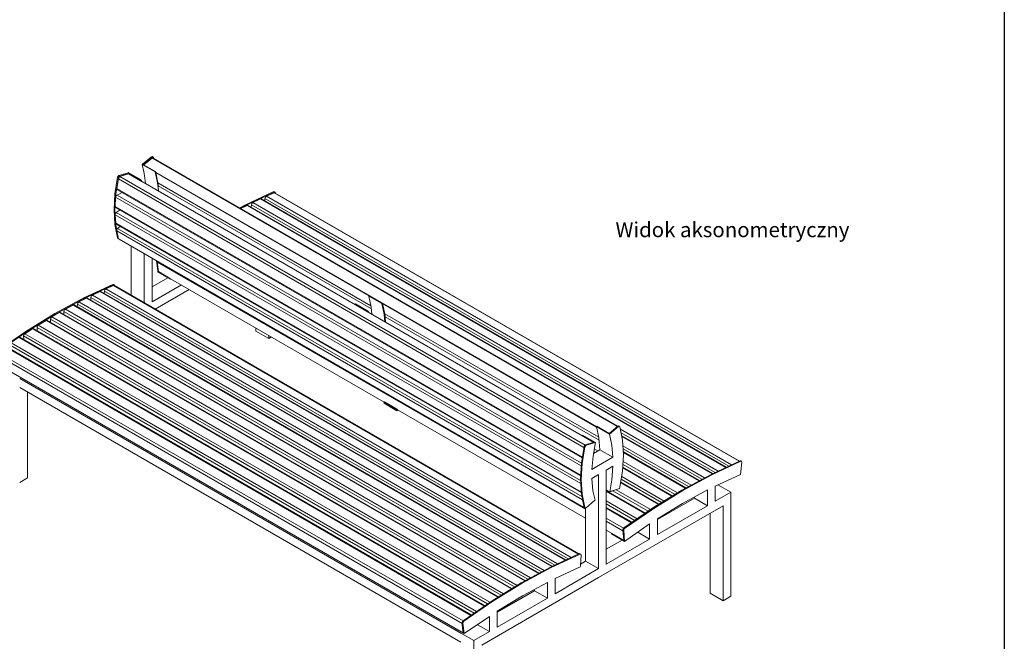
# Model space of a CAD drawing. Units: millimetres. Extents: x 30525 to 35475, y 14723 to 21733.
# Drawn here: x 32190 to 35475, y 16153 to 18228 of the extents above; entities that cross this region are included whole.
import ezdxf

# ---------------------------------------------------------------- set-up
doc = ezdxf.new("R2010")
doc.units = ezdxf.units.MM
doc.header["$LTSCALE"] = 3
doc.layers.add('Konstrukcja - Belki_Nr_pióra__1', color=7, linetype='Continuous', lineweight=13)
doc.styles.get("Standard").update_dxf_attribs({"font": 'arial.ttf'})

msp = doc.modelspace()

# ---------------------------------------------------------------- linework, layer by layer
for p, q in [((32595.1, 17691.7), (32551.8, 17716.7)), ((32553.3, 17713.5), (32552.5, 17713.9)), ((32552.7, 17714.8), (32593.4, 17691.2)), ((32593.7, 17690.1), (32553.3, 17713.5)), ((32641.6, 17719.9), (32643, 17720.6)), ((32593.4, 17691.2), (32593.2, 17690.4)), ((32593.4, 17691.2), (32595.1, 17691.7)), ((32595.1, 17691.7), (32594.7, 17689.6)), ((32650.2, 17390.7), (32650.7, 17386)), ((32692.5, 17361.9), (32692.5, 17363.8)), ((34065.8, 16840.4), (34065.8, 16840.2)), ((34107.7, 16622.8), (34109.6, 16624.4)), ((33907.2, 16322.3), (33783.3, 16250.8)), ((33670.2, 16180.6), (33666.3, 16215.6))]:
    msp.add_line(p, q)
msp.add_lwpolyline([(30524.6, 21732.7), (35475, 21732.7), (35475, 14722.9), (30524.6, 14722.9)], close=True)
at = {"layer": 'Konstrukcja - Belki_Nr_pióra__1', "linetype": 'Continuous'}
for p, q in [((32600.1, 17746.1), (32598.3, 17744.9)), ((32598.3, 17744.9), (32603.9, 17719.9)), ((32598.3, 17744.9), (32641.6, 17719.9)), ((32629.4, 17770), (32600.1, 17746.1)), ((32632, 17768.5), (32602.9, 17743.9)), ((32602.9, 17743.9), (32642.9, 17720.8)), ((32604.3, 17743.7), (32631.4, 17765.9)), ((32632.1, 17771), (32629.4, 17770)), ((32629.4, 17770), (32632, 17768.5)), ((32631.4, 17765.9), (32634.1, 17767.1)), ((34183.6, 16869.7), (32631.4, 17765.9)), ((32634.7, 17769.5), (32632, 17768.5)), ((32632.1, 17771), (32634.7, 17769.5)), ((32634.1, 17767.1), (32636.1, 17766.2)), ((32636.3, 17768), (32634.7, 17769.5)), ((34185.7, 16871.5), (32636.1, 17766.2)), ((32636.8, 17765.8), (32636.3, 17768)), ((32521, 17707.4), (32518.3, 17705.3)), ((32551.8, 17716.7), (32521, 17707.4)), ((32521, 17707.4), (32523.6, 17705.9)), ((32552.7, 17714.8), (32523.6, 17705.9)), ((32524.2, 17704.8), (32552.5, 17713.9)), ((32552.5, 17713.5), (32552.7, 17714.8)), ((32606.6, 17707.7), (32603.9, 17719.9)), ((32606.6, 17707.7), (32609.1, 17681.2)), ((32641.6, 17719.9), (32649.8, 17682.9)), ((32643.6, 17717.4), (32642.9, 17720.8)), ((34113.9, 16869.8), (32643.3, 17718.8)), ((32650.4, 17683.7), (32643.6, 17717.4)), ((33356.1, 17306.1), (32643.6, 17717.4)), ((32516.7, 17701.9), (32507.6, 17646.6)), ((32519.3, 17700.4), (32510.2, 17645.1)), ((32513.7, 17664.7), (32519, 17697.1)), ((32518.3, 17705.3), (32516.7, 17701.9)), ((32519, 17697.1), (32519.5, 17698.9)), ((34072.4, 16800.3), (32519, 17697.1)), ((32520.9, 17703.8), (32519.3, 17700.4)), ((32519.5, 17698.9), (32521.5, 17702.1)), ((32523.6, 17705.9), (32520.9, 17703.8)), ((32521.5, 17702.1), (32524.2, 17704.8)), ((34076.1, 16808), (32524.2, 17704.8)), ((34105.4, 16817.3), (32593.7, 17690.1)), ((32649.8, 17682.9), (32652.4, 17656.2)), ((32651.7, 17678.1), (32650.4, 17683.7)), ((33361.9, 17273), (32650.4, 17683.7)), ((32652.3, 17673.2), (32651.7, 17678.1)), ((32507.6, 17646.6), (32504.6, 17593.8)), ((32510.2, 17645.1), (32507.2, 17592.3)), ((32511.4, 17639.6), (32514.6, 17642.7)), ((32514.3, 17661.3), (32513.7, 17664.7)), ((34067.1, 16767.8), (32513.7, 17664.7)), ((34066.7, 16765.1), (32514.3, 17661.3)), ((32514.6, 17642.7), (32531.6, 17651.3)), ((34063.9, 16748.2), (32514.6, 17642.7)), ((32653.3, 17655.7), (32652.3, 17673.2)), ((33363.4, 17262.6), (32652.3, 17673.2)), ((33037.2, 17654), (32940.5, 17609)), ((33039.8, 17652.5), (32943.1, 17607.5)), ((33012.8, 17638.4), (33038.6, 17649.9)), ((33039.6, 17653.8), (33037.2, 17654)), ((33038.6, 17649.9), (33039.7, 17650.2)), ((34590.2, 16754), (33038.6, 17649.9)), ((33039.6, 17653.8), (33042.2, 17652.3)), ((33039.7, 17650.2), (33041.8, 17649.4)), ((33042.2, 17652.3), (33039.8, 17652.5)), ((34591.5, 16754.6), (33041.8, 17649.4)), ((33042.9, 17649.7), (33042.2, 17652.3)), ((33042.8, 17648.8), (33042.9, 17649.7)), ((32508.4, 17604.5), (32510, 17635.4)), ((32510, 17635.4), (32511.4, 17639.6)), ((34063.3, 16738.5), (32510, 17635.4)), ((32940.5, 17609), (32923.8, 17600)), ((32948.8, 17608.2), (32949.8, 17608.6)), ((32949.8, 17608.6), (32952.1, 17608)), ((32962.6, 17602), (32963.2, 17610.2)), ((32963.2, 17610.2), (32964.7, 17614.5)), ((34510.4, 16716.9), (32963.2, 17610.2)), ((32964.7, 17614.5), (32967.9, 17617.4)), ((32967.9, 17617.4), (32993.8, 17629.9)), ((34520, 16721.3), (32967.9, 17617.4)), ((32993.8, 17629.9), (32994.8, 17630.2)), ((34546.2, 16733.6), (32993.8, 17629.9)), ((32994.8, 17630.2), (32997, 17629.5)), ((34547.7, 16734.2), (32997, 17629.5)), ((33007.3, 17623.6), (33008, 17631.2)), ((33008, 17631.2), (33009.6, 17635.5)), ((34555.4, 16737.8), (33008, 17631.2)), ((33009.6, 17635.5), (33012.8, 17638.4)), ((34564.9, 16742.3), (33012.8, 17638.4)), ((32504.6, 17593.8), (32507.6, 17544.5)), ((32507.2, 17592.3), (32508.2, 17577)), ((32508.1, 17576.8), (32509.1, 17581)), ((32510.3, 17548.2), (32508.1, 17576.8)), ((34061.8, 16679.8), (32508.1, 17576.8)), ((32509.5, 17601.5), (32508.4, 17604.5)), ((34061.6, 16707.8), (32508.4, 17604.5)), ((32509.1, 17581), (32512.1, 17584.5)), ((34061.5, 16705.5), (32509.5, 17601.5)), ((32512.1, 17584.5), (32524.5, 17592.9)), ((34061.2, 16690.1), (32512.1, 17584.5)), ((32943.1, 17607.5), (32926.4, 17598.5)), ((32928.1, 17597.6), (32948.8, 17608.2)), ((34500.6, 16712.3), (32948.8, 17608.2)), ((34502.2, 16713.1), (32952.1, 17608)), ((32507.6, 17544.5), (32516.7, 17499.7)), ((32508.4, 17572.5), (32510.2, 17543)), ((32510.2, 17543), (32513.8, 17525.4)), ((32511.8, 17545.7), (32510.3, 17548.2)), ((34063.6, 16651.4), (32510.3, 17548.2)), ((34063.7, 16649.7), (32511.8, 17545.7)), ((32513.4, 17522.7), (32514, 17526.8)), ((32519.4, 17496.9), (32513.4, 17522.7)), ((34067.1, 16625.7), (32513.4, 17522.7)), ((32514, 17526.8), (32516.7, 17530.6)), ((32516.7, 17530.6), (32525.3, 17537.9)), ((34065.9, 16636.2), (32516.7, 17530.6)), ((32516.7, 17499.7), (32518.3, 17498.1)), ((32518.3, 17498.1), (32519.2, 17497.6)), ((32521.3, 17494.9), (32519.4, 17496.9)), ((34073, 16599.9), (32519.4, 17496.9)), ((34074.9, 16597.9), (32521.3, 17494.9)), ((32562.2, 17471.3), (32562.2, 17307.6)), ((32605.5, 17446.3), (32605.5, 17282.6)), ((32631.5, 17285.8), (32631.5, 17431.3)), ((32646.5, 17422.7), (32650.2, 17390.7)), ((32648.9, 17419.1), (32649.3, 17421)), ((34077.8, 16594.1), (32648.9, 17419.1)), ((32652.6, 17386.9), (32648.9, 17419.1)), ((32649.1, 17421.2), (32649.2, 17420.3)), ((32650.7, 17386), (32692.5, 17361.9)), ((32693.3, 17363.4), (32652.6, 17386.9)), ((32684.5, 17366.4), (32631.5, 17335.8)), ((32692.5, 17361.9), (32694.1, 17362.9)), ((33406.4, 16951.6), (32693.3, 17363.4)), ((32500.9, 17344.4), (32404.2, 17299.4)), ((32503.5, 17342.9), (32406.8, 17297.9)), ((32432.2, 17308.3), (32458.1, 17320.4)), ((32458.1, 17320.4), (32461, 17320.3)), ((34010.4, 16424.2), (32458.1, 17320.4)), ((34012, 16424.9), (32461, 17320.3)), ((32471.5, 17314.3), (32472.3, 17322.1)), ((32472.3, 17322.1), (32473.6, 17325.8)), ((34020, 16428.6), (32472.3, 17322.1)), ((32473.6, 17325.8), (32476.1, 17328.6)), ((32476.1, 17328.6), (32477.2, 17329.3)), ((32477.2, 17329.3), (32502.9, 17340.4)), ((34029.5, 16433), (32477.2, 17329.3)), ((32503.3, 17344.2), (32500.9, 17344.4)), ((32502.9, 17340.4), (32505.8, 17340.2)), ((34054.4, 16444.6), (32502.9, 17340.4)), ((32503.3, 17344.2), (32505.9, 17342.7)), ((32505.9, 17342.7), (32503.5, 17342.9)), ((34055.8, 16445.3), (32505.8, 17340.2)), ((32506.7, 17340), (32505.9, 17342.7)), ((32506.6, 17339.7), (32506.7, 17340)), ((32729.6, 17342.4), (32631.5, 17285.8)), ((32641.7, 17261.7), (32755.5, 17327.4)), ((32404.2, 17299.4), (32307.1, 17246.9)), ((32406.8, 17297.9), (32309.7, 17245.4)), ((32382.6, 17278.5), (32383.7, 17282.1)), ((32383.7, 17282.1), (32386.2, 17285.1)), ((32386.2, 17285.1), (32387.2, 17285.8)), ((32387.2, 17285.8), (32413.1, 17298.8)), ((33939.5, 16389.6), (32387.2, 17285.8)), ((32413.1, 17298.8), (32416.1, 17298.8)), ((33964.8, 16402.9), (32413.1, 17298.8)), ((33966.5, 16403.7), (32416.1, 17298.8)), ((32426.8, 17292.6), (32427.5, 17301.1)), ((32427.5, 17301.1), (32428.7, 17304.7)), ((33975, 16407.7), (32427.5, 17301.1)), ((32428.7, 17304.7), (32431.2, 17307.7)), ((32431.2, 17307.7), (32432.2, 17308.3)), ((33984.5, 16412.1), (32432.2, 17308.3)), ((33356.6, 17306.4), (33354.8, 17305.1)), ((33354.8, 17305.1), (33398.1, 17280.1)), ((33354.8, 17305.1), (33362.9, 17268.6)), ((33356.6, 17306.4), (33399.9, 17281.4)), ((33399.9, 17281.4), (33398.1, 17280.1)), ((33398.1, 17280.1), (33406.2, 17243.6)), ((33406.8, 17250.3), (33399.9, 17281.4)), ((34114.2, 16868.4), (33400.1, 17280.7)), ((32297, 17235.9), (32323, 17250.8)), ((32323, 17250.8), (32326, 17251)), ((33874.9, 16354.7), (32323, 17250.8)), ((33876.8, 16355.7), (32326, 17251)), ((32337.3, 17244.5), (32337.6, 17254.2)), ((32337.6, 17254.2), (32338.6, 17257.9)), ((33885.6, 16360.5), (32337.6, 17254.2)), ((32338.6, 17257.9), (32341.1, 17260.9)), ((32341.1, 17260.9), (32342.1, 17261.6)), ((32342.1, 17261.6), (32368.1, 17275.6)), ((33894.6, 16365.3), (32342.1, 17261.6)), ((32368.1, 17275.6), (32371.1, 17275.7)), ((33920.4, 16379.3), (32368.1, 17275.6)), ((33922.1, 16380.2), (32371.1, 17275.7)), ((32382.1, 17269.4), (32382.6, 17278.5)), ((33930.5, 16384.8), (32382.6, 17278.5)), ((33308.1, 17278.4), (33308, 17277.7)), ((33309.9, 17279.2), (33308.1, 17278.4)), ((33308.1, 17278.4), (33351.4, 17253.4)), ((33309.9, 17279.2), (33353.2, 17254.2)), ((33351.4, 17253.4), (33351.3, 17252.7)), ((33353.2, 17254.2), (33351.4, 17253.4)), ((33352.8, 17251.9), (33353.2, 17254.2)), ((33362.9, 17268.6), (33365.1, 17244.8)), ((33407.6, 17246.6), (33406.8, 17250.3)), ((32307.1, 17246.9), (32209.9, 17187.2)), ((32309.7, 17245.4), (32212.5, 17185.7)), ((32251.9, 17208.7), (32277.8, 17224.4)), ((32277.8, 17224.4), (32280.9, 17224.8)), ((33830.2, 16328.1), (32277.8, 17224.4)), ((33832.1, 16329.2), (32280.9, 17224.8)), ((32292.6, 17228.4), (32293.6, 17232.1)), ((32292.6, 17218.1), (32292.6, 17228.4)), ((33840.8, 16334.6), (32292.6, 17228.4)), ((32293.6, 17232.1), (32295.9, 17235.2)), ((32295.9, 17235.2), (32297, 17235.9)), ((33849.2, 16339.8), (32297, 17235.9)), ((33406.2, 17243.6), (33408.4, 17219.8)), ((34121.8, 16834.2), (33407.6, 17246.6)), ((33409.6, 17237.8), (33407.7, 17246.5)), ((33409.7, 17236.2), (33409.5, 17236)), ((34122.9, 16824.1), (33409.5, 17236)), ((33410.5, 17218.6), (33409.5, 17236)), ((33409.7, 17236.2), (33409.6, 17237.8)), ((32209.9, 17187.2), (32113.2, 17120.6)), ((32212.5, 17185.7), (32115.8, 17119.1)), ((32206.8, 17179.9), (32232.7, 17196.5)), ((32232.7, 17196.5), (32235.9, 17197)), ((33785, 16300.3), (32232.7, 17196.5)), ((33786.9, 16301.5), (32235.9, 17197)), ((32247.6, 17201.1), (32248.5, 17204.7)), ((32247.9, 17190.1), (32247.6, 17201.1)), ((33796.1, 16307.1), (32247.6, 17201.1)), ((32248.5, 17204.7), (32250.8, 17207.9)), ((32250.8, 17207.9), (32251.9, 17208.7)), ((33804.5, 16312.3), (32251.9, 17208.7)), ((32977.9, 17199.1), (32977.9, 17188.8)), ((32977.9, 17188.8), (33021.2, 17163.8)), ((33714.5, 16253.1), (32161.8, 17149.6)), ((32187.7, 17167), (32190.9, 17167.7)), ((33740.1, 16270.8), (32187.7, 17167)), ((33742.1, 16272.1), (32190.9, 17167.7)), ((32202.7, 17172.2), (32203.5, 17175.8)), ((33751, 16278.3), (32202.7, 17172.2)), ((32203.3, 17160.5), (32202.7, 17172.2)), ((32203.5, 17175.8), (32205.8, 17179)), ((32205.8, 17179), (32206.8, 17179.9)), ((33758.9, 16283.8), (32206.8, 17179.9)), ((33021.2, 17174.1), (33021.2, 17163.8)), ((33021.2, 17163.8), (33030.1, 17168.9)), ((33669.1, 16221.7), (32117, 17117.8)), ((33695.2, 16239.8), (32142.8, 17136.1)), ((33697.3, 16241.3), (32146, 17136.9)), ((33706.6, 16247.7), (32157.9, 17141.9)), ((33666.6, 16213.2), (32113.2, 17110.1)), ((33670.2, 16180.6), (32116.6, 17077.6)), ((33662.1, 16180.8), (32189.8, 17030.8)), ((33662.1, 16150.8), (32189.8, 17000.8)), ((32215.8, 16698.8), (32215.8, 16985.8)), ((33407.1, 16952.1), (33405.1, 16950.7)), ((33407.1, 16952.1), (33450.4, 16927.1)), ((33405.1, 16950.7), (33448.4, 16925.7)), ((33405.1, 16950.7), (33405.4, 16948)), ((33405.4, 16948), (33448.7, 16923)), ((33450.4, 16927.1), (33448.4, 16925.7)), ((33448.4, 16925.7), (33448.7, 16923)), ((33448.7, 16923), (33452.1, 16925.3)), ((33450.5, 16926.2), (33450.4, 16927.1)), ((34077.8, 16564.1), (33450.5, 16926.2)), ((34115.6, 16871.1), (34113.9, 16869.9)), ((34113.9, 16869.9), (34122.1, 16832.9)), ((34113.9, 16869.9), (34157.2, 16844.2)), ((34115.6, 16871.1), (34157.1, 16847.2)), ((34157.1, 16847.2), (34185.6, 16871.5)), ((34157.2, 16844.2), (34188.2, 16870)), ((34185.6, 16871.5), (34188.3, 16872.5)), ((34188.2, 16870), (34185.6, 16871.5)), ((34188.2, 16870), (34190.9, 16871)), ((34190.9, 16871), (34188.3, 16872.5)), ((34190.9, 16871), (34192.6, 16869.5)), ((34192.6, 16869.5), (34201.6, 16824.6)), ((34475, 16698.8), (34194.3, 16860.8)), ((34067.6, 16841.1), (34065.8, 16840.4)), ((34065.8, 16840.4), (34105.6, 16817.4)), ((34067.6, 16841.1), (34110.6, 16816.3)), ((34122.1, 16832.9), (34125.9, 16792.6)), ((34157.2, 16844.2), (34165.4, 16807.9)), ((34466, 16694), (34196.6, 16849.5)), ((34457.9, 16689.6), (34198.7, 16839.3)), ((34456.2, 16688.7), (34199.1, 16837.1)), ((34201.6, 16824.6), (34204.6, 16775.3)), ((34063.9, 16748.1), (34072.9, 16803.4)), ((34066.5, 16746.6), (34075.5, 16801.9)), ((34072.9, 16803.4), (34074.6, 16806.8)), ((34074.6, 16806.8), (34077.2, 16808.9)), ((34075.5, 16801.9), (34077.2, 16805.3)), ((34077.2, 16808.9), (34105.6, 16817.4)), ((34079.8, 16807.4), (34077.2, 16808.9)), ((34077.2, 16805.3), (34079.8, 16807.4)), ((34079.8, 16807.4), (34110.6, 16816.3)), ((34102.7, 16771.7), (34110.6, 16816.3)), ((34125.9, 16792.6), (34104.2, 16780.1)), ((34119.2, 16788.8), (34107, 16795.9)), ((34169.2, 16767.6), (34125.9, 16792.6)), ((34165.4, 16807.9), (34169.2, 16767.6)), ((34430, 16674.5), (34202.7, 16805.7)), ((34421.1, 16669.7), (34203.4, 16795.4)), ((34098.8, 16727), (34102.7, 16771.7)), ((34109.4, 16783.1), (34105.1, 16785.6)), ((34169.2, 16767.6), (34121.1, 16739.8)), ((34204.6, 16775.3), (34201.6, 16722.5)), ((34412.5, 16665.1), (34204, 16785.5)), ((34410.7, 16664.1), (34204.1, 16783.3)), ((34496.7, 16710.5), (34593.4, 16755.5)), ((34593.4, 16755.5), (34595.9, 16755.3)), ((34598.5, 16753.8), (34595.9, 16755.3)), ((34060.9, 16695.3), (34063.9, 16748.1)), ((34063.5, 16693.8), (34066.5, 16746.6)), ((34098.8, 16727), (34121.1, 16739.8)), ((34147, 16724.8), (34169.3, 16737.7)), ((34147, 16410.8), (34147, 16724.8)), ((34169.3, 16737.7), (34165.5, 16692)), ((34201.6, 16722.5), (34192.6, 16667.2)), ((34366, 16637.4), (34202.1, 16732)), ((34367.9, 16638.6), (34202.3, 16734.2)), ((34376.3, 16643.8), (34202.8, 16743.9)), ((34384.7, 16648.9), (34203.4, 16753.6)), ((34499.3, 16709), (34596, 16754)), ((34599.2, 16751.2), (34595, 16710.2)), ((34596, 16754), (34598.5, 16753.8)), ((34598.5, 16753.8), (34599.2, 16751.2)), ((32189.8, 16683.8), (32215.8, 16698.8)), ((34063.9, 16646), (34060.9, 16695.3)), ((34066.5, 16644.5), (34063.5, 16693.8)), ((34121.1, 16709.8), (34098.8, 16696.9)), ((34102.6, 16655.6), (34098.8, 16696.9)), ((34121.1, 16709.8), (34121.1, 16395.8)), ((34165.5, 16692), (34158.6, 16652.7)), ((34331.6, 16616.3), (34196.9, 16694)), ((34340, 16621.4), (34198.4, 16703.1)), ((34399.6, 16658.1), (34496.7, 16710.5)), ((34402.2, 16656.6), (34499.3, 16709)), ((34510.8, 16671.6), (34595, 16710.2)), ((34061.8, 16679.8), (34061.8, 16680)), ((34062.1, 16675.5), (34061.8, 16679.8)), ((34147, 16659.3), (34158.6, 16652.7)), ((34277.9, 16581.4), (34147, 16657)), ((34184.7, 16660.7), (34158.6, 16652.7)), ((34188.2, 16661.8), (34160.4, 16653.3)), ((34294.5, 16592.9), (34179.7, 16659.1)), ((34184.7, 16660.7), (34184.7, 16660.7)), ((34190.9, 16663.8), (34188.2, 16661.8)), ((34192.6, 16667.2), (34190.9, 16663.8)), ((34320.7, 16609.6), (34195, 16682.2)), ((34322.7, 16610.8), (34195.4, 16684.4)), ((34302.5, 16598.4), (34399.6, 16658.1)), ((34305.1, 16596.9), (34402.2, 16656.6)), ((34401.2, 16613.1), (34484.8, 16658.6)), ((34484.8, 16658.6), (34484.8, 16605.8)), ((34510.8, 16620.8), (34510.8, 16671.6)), ((34519.7, 16675.7), (34562.7, 16650.8)), ((32872.9, 16640.9), (32873, 16640.5)), ((32873, 16640.5), (32916.3, 16615.5)), ((34072.9, 16601.2), (34063.9, 16646)), ((34075.5, 16599.7), (34066.5, 16644.5)), ((34067.1, 16625.7), (34067.4, 16628.4)), ((34073, 16599.9), (34067.1, 16625.7)), ((34109.5, 16624.4), (34102.6, 16655.6)), ((34275.9, 16580), (34147, 16654.4)), ((34286.6, 16587.4), (34168.4, 16655.7)), ((34441.5, 16630.8), (34317.6, 16559.3)), ((34441.5, 16635), (34441.5, 16630.8)), ((34484.8, 16605.8), (34441.5, 16630.8)), ((34562.7, 16650.8), (34510.8, 16620.8)), ((34562.7, 16303.8), (34562.7, 16650.8)), ((32916.2, 16615.9), (32916.3, 16615.5)), ((32916.3, 16615.5), (32916.6, 16615.7)), ((34074.6, 16599.6), (34072.9, 16601.2)), ((34074.9, 16597.9), (34073, 16599.9)), ((34077.2, 16598.1), (34074.6, 16599.6)), ((34076.4, 16598.5), (34074.9, 16597.9)), ((34077.2, 16598.1), (34075.5, 16599.7)), ((34079.8, 16599.2), (34077.2, 16598.1)), ((34077.8, 16598.4), (34077.8, 16420.8)), ((34107.7, 16622.8), (34079.8, 16599.2)), ((34121.1, 16365.8), (34536.7, 16605.8)), ((34250, 16562.2), (34147, 16621.7)), ((34242.2, 16556.8), (34147, 16611.8)), ((34233.1, 16550.6), (34147, 16600.3)), ((34231, 16549.1), (34147, 16597.6)), ((34205.7, 16531.7), (34302.5, 16598.4)), ((34208.3, 16530.2), (34305.1, 16596.9)), ((34317.6, 16562.1), (34401.2, 16613.1)), ((34484.8, 16605.8), (34317.6, 16509.3)), ((34536.7, 16605.8), (34536.7, 16288.8)), ((34204.9, 16530.6), (34147, 16564)), ((34317.6, 16509.3), (34317.6, 16562.1)), ((34493.4, 16580.8), (34493.4, 16313.8)), ((34202.5, 16522.1), (34147, 16554.1)), ((34202.6, 16525.2), (34203.3, 16528.7)), ((34205.2, 16523.7), (34202.6, 16525.2)), ((34205.3, 16490.4), (34202.6, 16525.2)), ((34203.3, 16528.7), (34205.7, 16531.7)), ((34205.2, 16523.7), (34205.9, 16527.2)), ((34205.9, 16527.2), (34208.3, 16530.2)), ((34208, 16486.9), (34291.6, 16545.1)), ((34291.6, 16545.1), (34291.6, 16494.3)), ((34164.5, 16514), (34147, 16524.1)), ((34291.6, 16494.3), (34147, 16410.8)), ((34164.5, 16514), (34164.7, 16511.9)), ((34164.5, 16514), (34205.3, 16490.4)), ((34164.7, 16511.9), (34208, 16486.9)), ((34202.5, 16522.1), (34202.8, 16523.3)), ((34208, 16486.9), (34205.2, 16523.7)), ((34291.6, 16494.3), (34251.8, 16517.3)), ((34200.1, 16491.4), (34147, 16460.8)), ((33960.4, 16400.9), (34057.2, 16445.9)), ((33963, 16399.4), (34059.8, 16444.4)), ((34057.2, 16445.9), (34059.6, 16445.7)), ((34062.2, 16444.2), (34059.6, 16445.7)), ((34059.8, 16444.4), (34062.2, 16444.2)), ((34062.9, 16441.5), (34060.4, 16404.6)), ((34062.2, 16444.2), (34062.9, 16441.5)), ((33863.3, 16348.4), (33960.4, 16400.9)), ((33865.9, 16346.9), (33963, 16399.4)), ((33976.5, 16363.1), (34060, 16401.4)), ((33976.5, 16312.3), (34121.1, 16395.8)), ((34060, 16401.4), (34060.4, 16404.6)), ((34060.8, 16411), (34077.8, 16420.8)), ((34121.1, 16395.8), (34077.8, 16420.8)), ((34121.1, 16365.8), (33731.3, 16140.8)), ((33976.5, 16312.3), (33976.5, 16363.1)), ((33766.2, 16288.7), (33863.3, 16348.4)), ((33768.8, 16287.2), (33865.9, 16346.9)), ((33866.9, 16304.6), (33950.5, 16350.1)), ((33950.5, 16350.1), (33950.5, 16297.3)), ((33783.3, 16253.6), (33866.9, 16304.6)), ((33783.3, 16200.8), (33950.5, 16297.3)), ((33907.2, 16326.5), (33907.2, 16322.3)), ((33950.5, 16297.3), (33907.2, 16322.3)), ((34493.4, 16313.8), (34536.7, 16288.8)), ((34536.7, 16288.8), (34562.7, 16303.8)), ((33669.4, 16222.1), (33766.2, 16288.7)), ((33672, 16220.6), (33768.8, 16287.2)), ((33672.7, 16178.9), (33757.3, 16236.6)), ((33757.3, 16236.6), (33757.3, 16185.8)), ((33783.3, 16200.8), (33783.3, 16253.6)), ((33630.4, 16203.6), (33630.4, 16203.4)), ((33630.4, 16203.4), (33672.7, 16178.9)), ((33666.3, 16215.6), (33667, 16219.1)), ((33668.9, 16214.1), (33666.3, 16215.6)), ((33667, 16219.1), (33669.4, 16222.1)), ((33668.9, 16214.1), (33669.6, 16217.6)), ((33672.7, 16178.9), (33668.9, 16214.1)), ((33669.6, 16217.6), (33672, 16220.6)), ((33757.3, 16185.8), (33717.5, 16208.8)), ((33705.4, 16155.8), (33662.1, 16180.8)), ((33705.4, 16155.8), (33757.3, 16185.8)), ((33705.4, 15808.8), (33705.4, 16155.8))]:
    msp.add_line(p, q, dxfattribs=at)

# ---------------------------------------------------------------- texts
at = {"insert": (34177.7, 17552), "char_height": 50, "attachment_point": 1}
msp.add_mtext_dynamic_manual_height_columns('Widok aksonometryczny', width=1167.306, gutter_width=1, heights=[0], dxfattribs=at)

doc.saveas('drawing.dxf')
